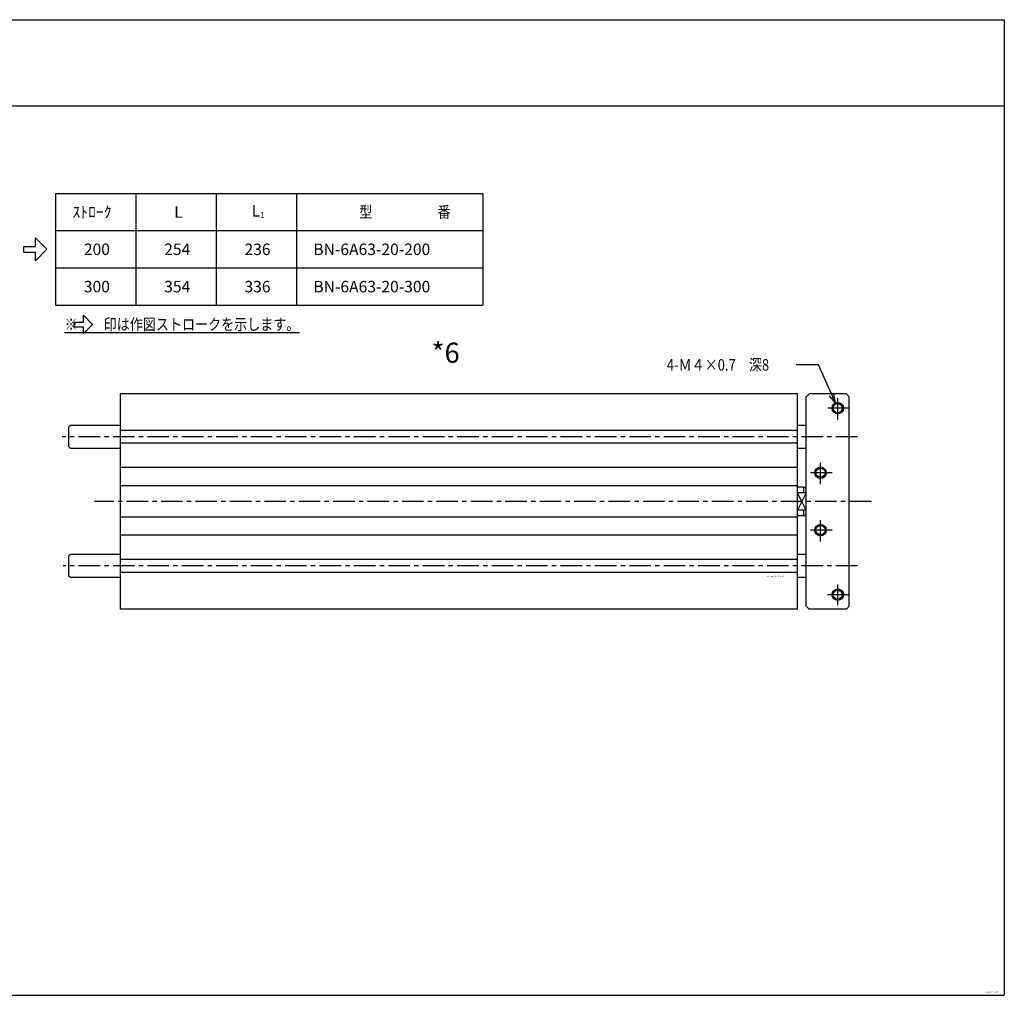
# Model space of a CAD drawing. Units: millimetres. Extents: x -391 to 459, y -187 to 153.
# Drawn here: x 116 to 459, y -187 to 153 of the extents above; entities that cross this region are included whole.
import ezdxf

# ---------------------------------------------------------------- set-up
doc = ezdxf.new("R2010")
doc.units = ezdxf.units.MM
doc.linetypes.add('CENTER', pattern=[12, 7.5, -1.5, 1.5, -1.5])
doc.styles.get("Standard").update_dxf_attribs({"font": 'ROMANS', "bigfont": 'EXTFONT'})

# ---------------------------------------------------------------- blocks, each defined once
blk = doc.blocks.new('DTL0006')
at = {"color": 0, "linetype": 'Continuous'}
for p, q in [((236, 37.5), (0, 37.5)), ((0, -37.5), (0, 37.5)), ((236, -37.5), (236, 37.5)), ((239, 36.5), (240, 37.5)), ((239, -36.5), (239, 36.5)), ((253, 37.5), (240, 37.5)), ((253, 37.5), (254, 36.5)), ((254, -36.5), (254, 36.5)), ((-17.5, 26.5), (-18, 26)), ((-18, 19), (-18, 26)), ((0, 26.5), (-17.5, 26.5)), ((236, 24.75), (0, 24.75)), ((239, 26.5), (236, 26.5)), ((-17.5, 18.5), (-18, 19)), ((0, 18.5), (-17.5, 18.5)), ((236, 20.25), (0, 20.25)), ((239, 18.5), (236, 18.5)), ((236, 11.81), (0, 11.81)), ((236, 5.48), (0, 5.48)), ((238.13, 5), (236, 5)), ((239, 4.5), (238.13, 5)), ((238.13, 3), (238.13, 5)), ((239, 3), (236, 3)), ((239, -3), (236, -3)), ((238.13, -5), (238.13, -3)), ((236, -5.48), (0, -5.48)), ((238.13, -5), (236, -5)), ((238.13, -5), (236, -5)), ((238.13, -5), (239, -4.5)), ((236, -11.81), (0, -11.81)), ((-17.5, -18.5), (-18, -19)), ((-18, -26), (-18, -19)), ((0, -18.5), (-17.5, -18.5)), ((236, -20.25), (0, -20.25)), ((239, -18.5), (236, -18.5)), ((-17.5, -26.5), (-18, -26)), ((0, -26.5), (-17.5, -26.5)), ((236, -24.75), (0, -24.75)), ((239, -26.5), (236, -26.5)), ((236, -37.5), (0, -37.5)), ((240, -37.5), (239, -36.5)), ((253, -37.5), (240, -37.5)), ((254, -36.5), (253, -37.5))]:
    blk.add_line(p, q, dxfattribs=at)
at = {"color": 4, "linetype": 'CENTER'}
for p, q in [((250, 28.5), (250, 36.5)), ((254, 32.5), (246, 32.5)), ((256.87, 22.5), (-20.33, 22.5)), ((244, 6), (244, 14)), ((248, 10), (240, 10)), ((261.62, 0), (-9.13, 0)), ((244, -14), (244, -6)), ((248, -10), (240, -10)), ((256.87, -22.5), (-20.04, -22.5)), ((250, -36.1), (250, -28.9)), ((253.6, -32.5), (246.4, -32.5))]:
    blk.add_line(p, q, dxfattribs=at)
at = {"color": 4, "linetype": 'Continuous'}
for p, q in [((239, -3), (236, 3)), ((239, 3), (236, -3))]:
    blk.add_line(p, q, dxfattribs=at)
for centre in [(250, 32.5), (244, 10), (244, -10), (250, -32.5)]:
    blk.add_circle(centre, 2, dxfattribs=at)
at = {"color": 0, "linetype": 'Continuous'}
for centre in [(250, 32.5), (244, 10), (244, -10), (250, -32.5)]:
    blk.add_circle(centre, 1.6, dxfattribs=at)
at = {"color": 0}
blk.add_point((0, 0), dxfattribs=at)
blk.add_point((0, 0), dxfattribs=at)
blk.add_point((0, 0), dxfattribs=at)
at = {"color": 0, "insert": (225.56, -26.35), "char_height": 0.5, "attachment_point": 7}
blk.add_mtext('{\\W0.833333;BN-6A63-20-200～300}', dxfattribs=at)
blk = doc.blocks.new('SYM0006')
at = {"color": 7, "linetype": 'Continuous'}
for p, q in [((-5.94, 13.26), (-13.63, 13.26)), ((0, 0), (-5.94, 13.26)), ((0, 0), (-2, 2.45)), ((0, 0), (-0.5, 3.12))]:
    blk.add_line(p, q, dxfattribs=at)
at = {"color": 7, "insert": (-58.77, 11.26), "char_height": 4, "attachment_point": 7}
blk.add_mtext('{\\W0.833333;4-Ｍ４×0.7\u3000深8}', dxfattribs=at)

msp = doc.modelspace()

# ---------------------------------------------------------------- linework, layer by layer
at = {"color": 7, "linetype": 'Continuous'}
for p, q in [((-390.94, 152.88), (459.06, 152.88)), ((459.06, 152.88), (459.06, -187.12)), ((-390.94, 122.88), (459.06, 122.88)), ((128.34, 92.36), (128.34, 53.36)), ((128.34, 92.36), (277.34, 92.36)), ((156.34, 92.36), (156.34, 53.36)), ((184.34, 92.36), (184.34, 53.36)), ((212.34, 92.36), (212.34, 53.36)), ((277.34, 92.36), (277.34, 53.36)), ((128.34, 79.36), (277.34, 79.36)), ((125.34, 72.86), (121.34, 76.86)), ((121.34, 73.86), (121.34, 76.86)), ((117.34, 73.86), (121.34, 73.86)), ((117.34, 71.86), (117.34, 73.86)), ((121.34, 68.86), (125.34, 72.86)), ((117.34, 71.86), (121.34, 71.86)), ((121.34, 68.86), (121.34, 71.86)), ((128.34, 66.36), (277.34, 66.36)), ((128.34, 53.36), (277.34, 53.36)), ((141.24, 46.7), (138.04, 49.9)), ((138.04, 47.5), (138.04, 49.9)), ((134.84, 47.5), (138.04, 47.5)), ((134.84, 45.9), (134.84, 47.5)), ((134.84, 45.9), (138.04, 45.9)), ((138.04, 43.5), (141.24, 46.7)), ((138.04, 43.5), (138.04, 45.9)), ((-390.94, -187.12), (459.06, -187.12))]:
    msp.add_line(p, q, dxfattribs=at)

# ---------------------------------------------------------------- block references
at = {"color": 7}
for name, p in [('SYM0006', (400.18, 19.33)), ('DTL0006', (151, -15))]:
    msp.add_blockref(name, p, dxfattribs=at)

# ---------------------------------------------------------------- texts
at = {"color": 7, "attachment_point": 7}
for s, insert, char_height in [('{\\W1;ｽﾄﾛｰｸ}', (134.21, 83.86), 4), ('{\\W1;L}', (169.69, 83.86), 4), ('{\\W1;\\A1;L{\\H0.5x;\\S^ 1;}}', (196.69, 83.86), 4), ('{\\W0.833333;型\u3000\u3000\u3000\u3000\u3000番}', (234.21, 83.86), 4), ('{\\W1;200}', (138.21, 70.86), 4), ('{\\W1;254}', (166.21, 70.86), 4), ('{\\W1;236}', (194.21, 70.86), 4), ('{\\W1;BN-6A63-20-200}', (218.21, 70.86), 4), ('{\\W1;300}', (138.21, 57.86), 4), ('{\\W1;354}', (166.21, 57.86), 4), ('{\\W1;336}', (194.21, 57.86), 4), ('{\\W1;BN-6A63-20-300}', (218.21, 57.86), 4), ('{\\W0.833333;\\L※\u3000\u3000印は作図ストロークを示します。\\l}', (131.49, 44.7), 4), ('{\\W1;*6}', (259.46, 33.32), 7), ('{\\W1;GK00-0465-B}', (452.58, -186.22), 0.5)]:
    msp.add_mtext(s, dxfattribs=dict(at, insert=insert, char_height=char_height))

doc.saveas('drawing.dxf')
